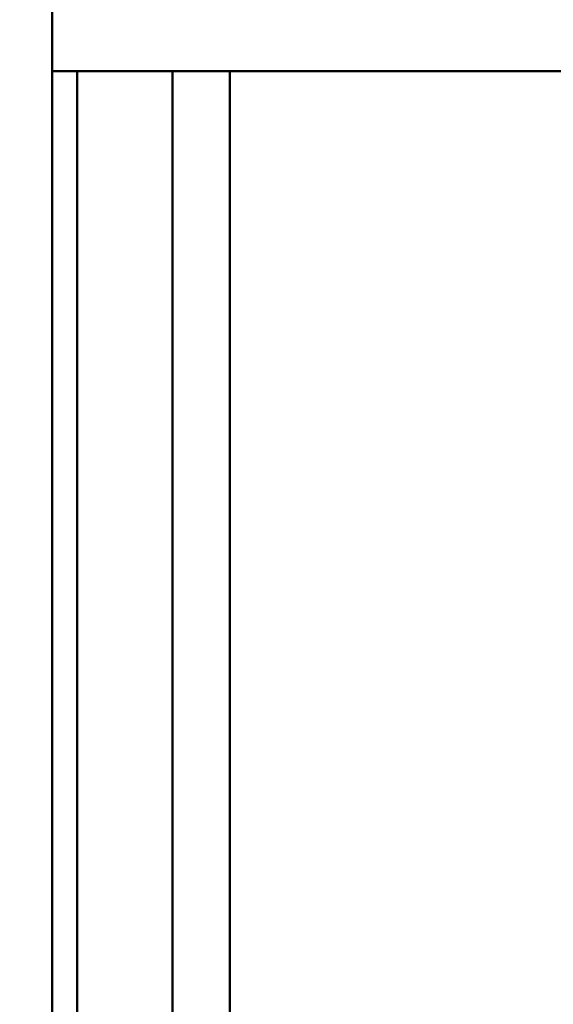
# Model space of a CAD drawing. Units: millimetres. Extents: x 1939 to 5601, y 691 to 3637.
# Drawn here: x 2504 to 2563, y 2560 to 2669 of the extents above; entities that cross this region are included whole.
import ezdxf

# ---------------------------------------------------------------- set-up
doc = ezdxf.new("R2010")
doc.units = ezdxf.units.MM
doc.layers.add('AM_5', color=3, linetype='Continuous', lineweight=25)
doc.layers.add('Sichtbar (ISO)', color=7, linetype='Continuous', lineweight=50)
doc.styles.get("Standard").update_dxf_attribs({"font": 'ISOCP.SHX', "bigfont": 'bigfont.shx'})
doc.dimstyles.new('AM_DIN$0', dxfattribs={"dimtxt": 3, "dimasz": 2.5, "dimexe": 1, "dimexo": 0, "dimgap": 0.7, "dimtad": 1, "dimdsep": 46, "dimtxsty": 'Standard', "dimcen": 0, "dimclrd": 256, "dimclre": 256, "dimclrt": 2, "dimadec": 0, "dimazin": 2, "dimtp": 0.1, "dimtm": 0.1, "dimtfac": 0.71, "dimtmove": 0, "dimatfit": 3, "dimfxl": 1, "dimlwd": -1, "dimlwe": -1, "dimarcsym": 0})

# ---------------------------------------------------------------- blocks, each defined once
blk = doc.blocks.new('*D4')
at = {"layer": 'AM_5'}
for p, q in [((2406.15, 3114.47), (2245.9, 3114.47)), ((2255.9, 2378.57), (2255.9, 3089.47)), ((2511.05, 2353.57), (2245.9, 2353.57))]:
    blk.add_line(p, q, dxfattribs=at)
for points in [[(2251.73, 3089.47), (2260.06, 3089.47), (2255.9, 3114.47)], [(2251.73, 2378.57), (2260.06, 2378.57), (2255.9, 2353.57)]]:
    blk.add_solid(points, dxfattribs=at)
at = {"layer": 'Defpoints', "color": 0}
for p in [(2255.9, 3114.47), (2406.15, 3114.47), (2511.05, 2353.57)]:
    blk.add_point(p, dxfattribs=at)
at = {"layer": 'AM_5', "color": 2, "insert": (2233.9, 2734.02), "char_height": 30, "attachment_point": 5, "rotation": 90}
blk.add_mtext('761{}{\\H0.71x;\\C3;%%p10}', dxfattribs=at)

msp = doc.modelspace()

# ---------------------------------------------------------------- linework, layer by layer
at = {"layer": 'Sichtbar (ISO)'}
for p, q in [((2507.6, 2433.29), (2507.6, 2905.79)), ((2507.6, 2663.77), (2799.9, 2663.77)), ((2510.4, 2511.02), (2510.4, 2663.77)), ((2521, 2451.77), (2521, 2663.77)), ((2527.4, 2663.77), (2527.4, 2527.17))]:
    msp.add_line(p, q, dxfattribs=at)

# ---------------------------------------------------------------- dimensions: what is measured, and where the dimension line sits
at = {"layer": 'AM_5'}
dim = msp.add_linear_dim(base=(2255.9, 3114.47), p1=(2511.05, 2353.57), p2=(2406.15, 3114.47), angle=90, text='<>{}{\\H0.71x;\\C3;%%p10}', dimstyle='AM_DIN$0', override={"dimscale": 10, "dimdec": 0, "dimtp": 10, "dimtm": 10, "dimtdec": 2, "dimtzin": 8}, dxfattribs=at)
dim.commit()
dim.dimension.update_dxf_attribs({"geometry": '*D4', "text_midpoint": (2233.9, 2734.02)})

doc.saveas('drawing.dxf')
